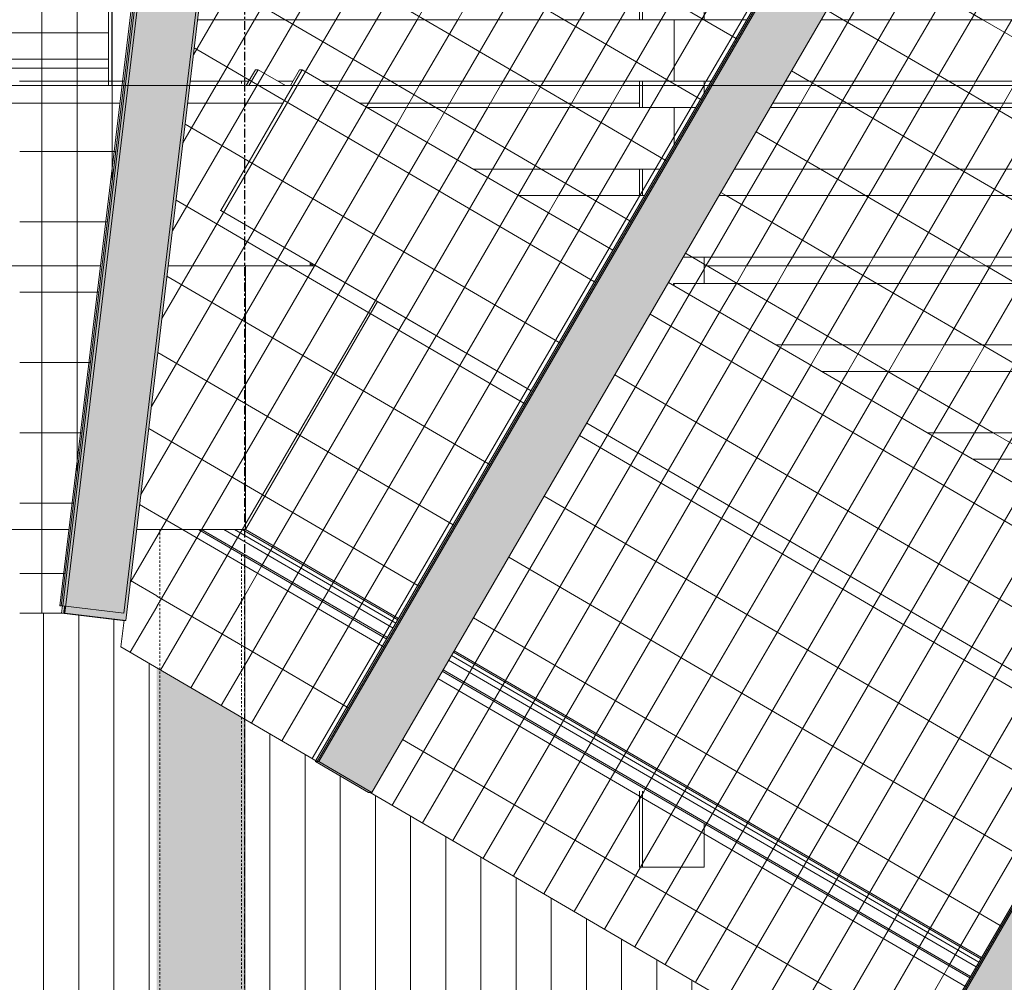
# Model space of a CAD drawing. Units: inches. Extents: x 1563 to 4746, y -129 to 625.
# Drawn here: x 2656 to 2712, y 84 to 139 of the extents above; entities that cross this region are included whole.
import ezdxf

# ---------------------------------------------------------------- set-up
doc = ezdxf.new("R2010")
doc.units = ezdxf.units.IN
doc.header["$MEASUREMENT"] = 0
doc.linetypes.add('Grid Line 1_2_', pattern=[0.875, 0.5, -0.125, 0.125, -0.125])
doc.linetypes.add('Hidden 1_8_', pattern=[0.1875, 0.125, -0.0625])
for name, color, linetype, lineweight in [('0-1', 7, 'Continuous', 5), ('A-FLOR', 192, 'Continuous', 9), ('A-FLOR-LEVL-1', 51, 'Grid Line 1_2_', 9), ('A-GLAZ-CURT', 52, 'Continuous', 9), ('A-GLAZ-CWMG', 51, 'Continuous', 9), ('A-WALL', 113, 'Continuous', 9), ('A-WALL-PATT', 111, 'Continuous', 9), ('S-BEAM', 12, 'Continuous', 9), ('S-COLS', 52, 'Continuous', 9), ('S-COLS-2', 52, 'Hidden 1_8_', 9), ('S-GRID-1', 1, 'Grid Line 1_2_', 30)]:
    doc.layers.add(name, color=color, linetype=linetype, lineweight=lineweight)
pattern_1 = [(90, (2661.33, 139.375), (-1.997, 1e-16), []), (180, (2661.33, 139.375), (-5e-16, -4), [])]
pattern_2 = [(90, (2656.069, 139.375), (-0.105, 6e-18), []), (180, (2656.069, 139.375), (-5e-16, -4), [])]
pattern_3 = [(59.804, (2706.922, 113.389), (-1.725885, 1.00664), []), (149.736, (2706.922, 113.389), (-2.01112, -3.4565), [])]
pattern_4 = [(59.804, (2673.036, 133.158), (-1.725885, 1.00664), []), (149.736, (2673.036, 133.158), (-2.01112, -3.4565), [])]
pattern_5 = [(149.74, (2667.412, 99.949), (-0.1044453, -0.0004254), []), (180, (2667.412, 99.949), (3.451, -2.014), [])]

# ---------------------------------------------------------------- blocks, each defined once
blk = doc.blocks.new('101_W_33rd_St_Units_rvt-1-BUILDING ELEVATION - NORTH')
at = {"layer": 'A-FLOR-LEVL-1'}
blk.add_line((1590.062, 135.125), (3362.022, 135.125), dxfattribs=at)
blk = doc.blocks.new('101_W_33rd_St_Site_rvt-1-BUILDING ELEVATION - NORTH')
at = {"layer": 'A-FLOR-LEVL-1'}
blk.add_line((1590.062, 135.125), (3362.022, 135.125), dxfattribs=at)
blk = doc.blocks.new('HSS-Hollow Structural Section-Column - TUBE STEEL _HDG_ - SIZE TBD-V3-BUILDING ELEVATION - NORTH')
at = {"layer": 'S-COLS'}
h = blk.add_hatch(color=256, dxfattribs=at)
h.paths.add_polyline_path([(2663.87, -0.25), (2664.218, -0.25), (2664.218, 101.813), (2663.87, 102.016), (2663.87, 0)], flags=0)
h.paths.add_polyline_path([(2663.879, 178.875), (2664.218, 178.875), (2664.218, 180.375), (2663.879, 180.375), (2663.879, 179.405)], flags=0)
h.paths.add_polyline_path([(2664.128, 183.875), (2664.218, 183.875), (2664.218, 185.375), (2663.879, 185.375), (2663.892, 183.875), (2664.044, 183.875)], flags=0)
h.paths.add_polyline_path([(2663.893, 188.875), (2664.218, 188.875), (2664.218, 190.375), (2663.879, 190.375), (2663.879, 188.875)], flags=0)
h.paths.add_polyline_path([(2663.916, 193.875), (2664.218, 193.875), (2664.218, 195.375), (2663.879, 195.375), (2663.893, 193.875)], flags=0)
h.paths.add_polyline_path([(2664.218, 198.875), (2664.218, 200.375), (2663.879, 200.375), (2663.894, 198.875), (2664.135, 198.875)], flags=0)
h.paths.add_polyline_path([(2664.044, 203.875), (2664.218, 203.875), (2664.218, 205.375), (2663.879, 205.375), (2663.895, 203.875), (2663.985, 203.875)], flags=0)
h.paths.add_polyline_path([(2664.139, 208.875), (2664.218, 208.875), (2664.218, 210.375), (2663.879, 210.375), (2663.895, 208.875), (2664.044, 208.875)], flags=0)
h.paths.add_polyline_path([(2663.879, 213.875), (2664.218, 213.875), (2664.218, 215.375), (2663.879, 215.375), (2663.879, 215.054)], flags=0)
h.paths.add_polyline_path([(2664.218, 218.875), (2664.218, 220.375), (2663.879, 220.375), (2663.896, 218.875), (2664.144, 218.875)], flags=0)
h.paths.add_polyline_path([(2664.146, 223.875), (2664.218, 223.875), (2664.218, 225.375), (2663.879, 225.375), (2663.897, 223.875), (2664.044, 223.875)], flags=0)
h.paths.add_polyline_path([(2664.148, 228.875), (2664.218, 228.875), (2664.218, 230.375), (2663.879, 230.375), (2663.897, 228.875), (2664.044, 228.875)], flags=0)
h.paths.add_polyline_path([(2664.218, 233.875), (2664.218, 235.375), (2663.879, 235.375), (2663.898, 233.875), (2664.15, 233.875)], flags=0)
h.paths.add_polyline_path([(2663.87, 313.875), (2664.218, 313.875), (2664.211, 375.625), (2663.87, 375.625), (2663.87, 316.671)], flags=0)
h = blk.add_hatch(color=256, dxfattribs=at)
h.paths.add_polyline_path([(2664.218, -0.25), (2668.522, -0.25), (2668.522, 99.302), (2664.218, 101.813), (2664.218, 0)], flags=0)
h.paths.add_polyline_path([(2664.591, 178.875), (2668.522, 178.875), (2668.522, 180.375), (2664.218, 180.375), (2664.218, 178.875)], flags=0)
h.paths.add_polyline_path([(2668.522, 183.875), (2668.522, 185.375), (2664.218, 185.375), (2664.218, 183.875)], flags=0)
h.paths.add_polyline_path([(2668.522, 188.875), (2668.522, 190.375), (2664.218, 190.375), (2664.218, 188.875)], flags=0)
h.paths.add_polyline_path([(2668.522, 193.875), (2668.522, 195.375), (2664.218, 195.375), (2664.218, 193.875)], flags=0)
h.paths.add_polyline_path([(2668.522, 198.875), (2668.522, 200.375), (2664.218, 200.375), (2664.218, 198.875)], flags=0)
h.paths.add_polyline_path([(2668.522, 203.875), (2668.522, 205.375), (2664.218, 205.375), (2664.218, 203.875)], flags=0)
h.paths.add_polyline_path([(2668.522, 208.875), (2668.522, 210.375), (2664.218, 210.375), (2664.218, 208.875)], flags=0)
h.paths.add_polyline_path([(2664.218, 213.875), (2668.522, 213.875), (2668.522, 215.375), (2664.218, 215.375)], flags=0)
h.paths.add_polyline_path([(2664.218, 218.875), (2668.522, 218.875), (2668.522, 220.375), (2664.218, 220.375)], flags=0)
h.paths.add_polyline_path([(2664.218, 223.875), (2668.522, 223.875), (2668.522, 225.375), (2664.218, 225.375)], flags=0)
h.paths.add_polyline_path([(2664.218, 228.875), (2668.522, 228.875), (2668.522, 230.375), (2664.218, 230.375)], flags=0)
h.paths.add_polyline_path([(2668.522, 233.875), (2668.522, 234.427), (2666.896, 235.375), (2664.218, 235.375), (2664.218, 233.875), (2667.668, 233.875)], flags=0)
h.paths.add_polyline_path([(2668.522, 313.875), (2668.522, 375.625), (2664.218, 375.625), (2664.218, 313.875), (2667.668, 313.875)], flags=0)
h = blk.add_hatch(color=256, dxfattribs=at)
h.paths.add_polyline_path([(2668.522, -0.25), (2668.87, -0.25), (2668.869, 99.099), (2668.522, 99.302), (2668.522, 0)], flags=0)
h.paths.add_polyline_path([(2668.522, 178.875), (2668.87, 178.875), (2668.845, 180.375), (2668.522, 180.375), (2668.522, 179.405)], flags=0)
h.paths.add_polyline_path([(2668.823, 183.875), (2668.87, 183.875), (2668.846, 185.375), (2668.522, 185.375), (2668.522, 183.875), (2668.758, 183.875)], flags=0)
h.paths.add_polyline_path([(2668.759, 188.875), (2668.87, 188.875), (2668.846, 190.375), (2668.522, 190.375), (2668.522, 188.875), (2668.696, 188.875)], flags=0)
h.paths.add_polyline_path([(2668.611, 193.875), (2668.87, 193.875), (2668.847, 195.375), (2668.522, 195.375), (2668.522, 193.875)], flags=0)
h.paths.add_polyline_path([(2668.823, 198.875), (2668.87, 198.875), (2668.848, 200.375), (2668.522, 200.375), (2668.522, 198.875), (2668.762, 198.875)], flags=0)
h.paths.add_polyline_path([(2668.87, 203.875), (2668.848, 205.375), (2668.522, 205.375), (2668.522, 203.875), (2668.869, 203.875)], flags=0)
h.paths.add_polyline_path([(2668.869, 208.875), (2668.87, 208.875), (2668.849, 210.375), (2668.522, 210.375), (2668.522, 208.875), (2668.849, 208.875)], flags=0)
h.paths.add_polyline_path([(2668.869, 213.875), (2668.87, 213.875), (2668.849, 215.375), (2668.522, 215.375), (2668.522, 213.875), (2668.849, 213.875)], flags=0)
h.paths.add_polyline_path([(2668.522, 218.875), (2668.87, 218.875), (2668.85, 220.375), (2668.522, 220.375)], flags=0)
h.paths.add_polyline_path([(2668.561, 223.875), (2668.87, 223.875), (2668.85, 225.375), (2668.522, 225.375), (2668.522, 223.875)], flags=0)
h.paths.add_polyline_path([(2668.87, 228.875), (2668.851, 230.375), (2668.522, 230.375), (2668.522, 228.875), (2668.869, 228.875)], flags=0)
h.paths.add_polyline_path([(2668.628, 233.875), (2668.87, 233.875), (2668.851, 234.234), (2668.522, 234.427), (2668.522, 233.875), (2668.561, 233.875)], flags=0)
h.paths.add_polyline_path([(2668.522, 313.875), (2668.87, 313.875), (2668.868, 375.625), (2668.522, 375.625), (2668.522, 316.671)], flags=0)
for p, q in [((2668.87, 135.125), (2668.87, 135.375)), ((2668.87, 99.1), (2668.87, 108.337)), ((2668.87, -0.25), (2668.87, 99.1))]:
    blk.add_line(p, q, dxfattribs=at)
at = {"layer": 'S-COLS-2'}
for p, q in [((2668.696, 135.375), (2668.696, 135.125)), ((2664.044, 101.915), (2664.044, 109.875)), ((2668.696, 108.444), (2668.696, 99.201)), ((2664.044, -0.25), (2664.044, 101.915)), ((2668.696, 99.201), (2668.696, -0.25))]:
    blk.add_line(p, q, dxfattribs=at)
blk = doc.blocks.new('Horizontal_Siding - Horizontal_Siding-V104-BUILDING ELEVATION - NORTH')
at = {"layer": 'A-GLAZ-CURT'}
blk.add_line((2691.629, 128.875), (2684.463, 128.875), dxfattribs=at)
blk = doc.blocks.new('Horizontal_Siding - Horizontal_Siding-V105-BUILDING ELEVATION - NORTH')
at = {"layer": 'A-GLAZ-CURT'}
for p, q in [((2693.298, 133.875), (2675.858, 133.875)), ((2693.298, 131.744), (2693.298, 133.875)), ((2681.882, 130.375), (2692.501, 130.375))]:
    blk.add_line(p, q, dxfattribs=at)
blk = doc.blocks.new('Horizontal_Siding - Horizontal_Siding-V106-BUILDING ELEVATION - NORTH')
at = {"layer": 'A-GLAZ-CURT'}
for p, q in [((2693.298, 138.875), (2666.194, 138.875)), ((2693.298, 135.375), (2693.298, 138.875)), ((2665.775, 135.375), (2669.1, 135.375)), ((2670.764, 135.375), (2671.612, 135.375)), ((2673.276, 135.375), (2693.298, 135.375))]:
    blk.add_line(p, q, dxfattribs=at)
blk = doc.blocks.new('Rectangular Mullion - Vertical Post-V197-BUILDING ELEVATION - NORTH')
at = {"layer": 'A-GLAZ-CWMG'}
for p, q in [((2661.119, 135.125), (2661.119, 140)), ((2661.303, 135.125), (2661.303, 140))]:
    blk.add_line(p, q, dxfattribs=at)
blk = doc.blocks.new('System Panel - HORSE FENCE SYSTEM-4110929-BUILDING ELEVATION - NORTH')
at = {"layer": 'A-GLAZ-CURT'}
h = blk.add_hatch(dxfattribs=at)
h.set_pattern_fill('FP_17', color=256, style=0, pattern_type=2)
h.set_pattern_definition(pattern_1)
h.paths.add_polyline_path([(2656.07, 138.125), (2661.119, 138.125), (2661.119, 173.625), (2656.07, 173.625), (2656.07, 145.089)], flags=0)
h = blk.add_hatch(dxfattribs=at)
h.set_pattern_fill('FP_17', color=256, style=0, pattern_type=2)
h.set_pattern_definition(pattern_1)
h.paths.add_polyline_path([(2658.53, 105.125), (2658.542, 105.125), (2658.59, 105.524), (2658.439, 105.542), (2666.59, 173.625), (2666.498, 173.625), (2658.346, 105.542), (2658.497, 105.524), (2658.45, 105.125)], flags=0)
h = blk.add_hatch(dxfattribs=at)
h.set_pattern_fill('FP_17', color=256, style=0, pattern_type=2)
h.set_pattern_definition(pattern_1)
h.paths.add_polyline_path([(2661.119, 135.125), (2661.888, 135.125), (2664.133, 153.875), (2663.879, 153.875), (2663.879, 155.375), (2664.313, 155.375), (2664.732, 158.875), (2663.879, 158.875), (2663.879, 160.375), (2664.911, 160.375), (2665.331, 163.875), (2663.879, 163.875), (2663.879, 165.375), (2665.51, 165.375), (2665.929, 168.875), (2663.879, 168.875), (2663.879, 170.375), (2666.109, 170.375), (2666.498, 173.625), (2661.119, 173.625), (2661.119, 136.147)], flags=0)
h = blk.add_hatch(dxfattribs=at)
h.set_pattern_fill('FP_17', color=256, style=0, pattern_type=2)
h.set_pattern_definition(pattern_1)
h.paths.add_polyline_path([(2658.288, 109.875), (2658.865, 109.875), (2660.661, 124.875), (2656.07, 124.875), (2656.07, 109.875)], flags=0)
h.paths.add_polyline_path([(2664.115, 153.875), (2664.133, 153.875), (2664.313, 155.375), (2663.879, 155.375), (2663.889, 153.875), (2664.044, 153.875)], flags=0)
h.paths.add_polyline_path([(2664.498, 158.875), (2664.732, 158.875), (2664.911, 160.375), (2663.879, 160.375), (2663.889, 158.875), (2664.408, 158.875)], flags=0)
h.paths.add_polyline_path([(2664.044, 163.875), (2665.331, 163.875), (2665.51, 165.375), (2663.879, 165.375), (2663.89, 163.875), (2663.972, 163.875)], flags=0)
h.paths.add_polyline_path([(2663.974, 168.875), (2665.929, 168.875), (2666.109, 170.375), (2663.879, 170.375), (2663.891, 168.875), (2663.916, 168.875)], flags=0)
h = blk.add_hatch(dxfattribs=at)
h.set_pattern_fill('FP_18', color=256, style=0, pattern_type=2)
h.set_pattern_definition(pattern_2)
h.paths.add_polyline_path([(2656.068, 138.125), (2656.07, 138.125), (2656.068, 145.089)], flags=0)
h = blk.add_hatch(dxfattribs=at)
h.set_pattern_fill('FP_17', color=256, style=0, pattern_type=2)
h.set_pattern_definition(pattern_1)
h.paths.add_polyline_path([(2656.07, 136.125), (2661.119, 136.147), (2661.119, 138.125), (2656.07, 138.125), (2656.07, 136.126)], flags=0)
h = blk.add_hatch(dxfattribs=at)
h.set_pattern_fill('FP_18', color=256, style=0, pattern_type=2)
h.set_pattern_definition(pattern_2)
h.paths.add_polyline_path([(2656.068, 136.125), (2656.07, 136.147), (2656.068, 136.126)], flags=0)
h = blk.add_hatch(dxfattribs=at)
h.set_pattern_fill('FP_18', color=256, style=0, pattern_type=2)
h.set_pattern_definition(pattern_2)
h.paths.add_polyline_path([(2656.068, 135.125), (2656.07, 135.125), (2656.068, 136.125)], flags=0)
h = blk.add_hatch(dxfattribs=at)
h.set_pattern_fill('FP_17', color=256, style=0, pattern_type=2)
h.set_pattern_definition(pattern_1)
h.paths.add_polyline_path([(2658.439, 105.125), (2658.452, 105.147), (2658.497, 105.524), (2658.348, 105.553), (2658.865, 109.875), (2656.07, 109.875), (2656.07, 105.125), (2658.389, 105.125)], flags=0)
h.paths.add_polyline_path([(2658.53, 135.125), (2661.119, 135.125), (2661.119, 136.125), (2656.07, 136.125), (2656.07, 135.125), (2658.45, 135.125)], flags=0)
h = blk.add_hatch(dxfattribs=at)
h.set_pattern_fill('FP_17', color=256, style=0, pattern_type=2)
h.set_pattern_definition(pattern_1)
h.paths.add_polyline_path([(2656.07, 124.875), (2660.661, 124.875), (2661.888, 135.125), (2656.07, 135.125), (2656.07, 127.931)], flags=0)
for p, q in [((2666.589, 173.625), (2658.437, 105.542)), ((2658.439, 105.542), (2666.59, 173.625)), ((2658.439, 105.542), (2658.437, 105.542)), ((2658.59, 105.524), (2658.439, 105.542)), ((2658.439, 105.541), (2658.588, 105.524)), ((2658.54, 105.125), (2656.07, 105.125)), ((2656.07, 105.125), (2658.542, 105.125))]:
    blk.add_line(p, q, dxfattribs=at)
blk = doc.blocks.new('System Panel - HORSE FENCE SYSTEM-V343-BUILDING ELEVATION - NORTH')
at = {"layer": 'A-GLAZ-CURT'}
h = blk.add_hatch(dxfattribs=at)
h.set_pattern_fill('FP_79', color=256, style=0, pattern_type=2)
h.set_pattern_definition(pattern_3)
h.paths.add_polyline_path([(2706.549, 138.875), (2723.284, 138.875), (2723.284, 140.279), (2723.119, 140.375), (2702.549, 140.375), (2701.676, 138.875), (2704.698, 138.875)], flags=0)
h.paths.add_polyline_path([(2717.119, 143.875), (2714.548, 145.375), (2705.459, 145.375), (2704.586, 143.875), (2707.07, 143.875)], flags=0)
h.paths.add_polyline_path([(2708.549, 148.875), (2707.762, 149.334), (2707.495, 148.875), (2707.718, 148.875)], flags=0)
h = blk.add_hatch(dxfattribs=at)
h.set_pattern_fill('FP_79', color=256, style=0, pattern_type=2)
h.set_pattern_definition(pattern_3)
h.paths.add_polyline_path([(2706.127, 77.364), (2737.831, 131.846), (2707.786, 149.374), (2707.762, 149.334), (2737.738, 131.846), (2706.058, 77.404), (2706.127, 77.364)], flags=0)
h = blk.add_hatch(dxfattribs=at)
h.set_pattern_fill('FP_79', color=256, style=0, pattern_type=2)
h.set_pattern_definition(pattern_3)
h.paths.add_polyline_path([(2691.511, 90.676), (2695.006, 90.676), (2695.006, 93.162), (2691.843, 95), (2691.328, 95), (2691.328, 90.676)], flags=0)
h.paths.add_polyline_path([(2722.985, 106.493), (2727.281, 113.875), (2726.962, 113.875), (2726.962, 115.375), (2728.154, 115.375), (2730.191, 118.875), (2726.962, 118.875), (2726.962, 120.375), (2731.063, 120.375), (2733.1, 123.875), (2726.962, 123.875), (2726.962, 125.375), (2733.973, 125.375), (2736.01, 128.875), (2726.962, 128.875), (2726.962, 130.375), (2736.883, 130.375), (2737.738, 131.846), (2734.26, 133.875), (2726.962, 133.875), (2726.962, 135.375), (2731.689, 135.375), (2723.284, 140.279), (2723.284, 138.875), (2701.676, 138.875), (2699.64, 135.375), (2723.284, 135.375), (2723.284, 133.875), (2698.767, 133.875), (2696.73, 130.375), (2723.284, 130.375), (2723.284, 128.875), (2695.857, 128.875), (2692.978, 123.928), (2699.093, 120.375), (2723.284, 120.375), (2723.284, 118.875), (2701.674, 118.875), (2707.698, 115.375), (2723.284, 115.375), (2723.284, 113.875), (2710.284, 113.872), (2716.304, 110.375), (2723.284, 110.375), (2723.284, 108.875), (2718.885, 108.875), (2719.906, 108.282)], flags=0)
h.paths.add_polyline_path([(2707.07, 123.875), (2695.006, 123.875), (2695.006, 125.375), (2723.284, 125.375), (2723.284, 123.875), (2709.145, 123.875)], flags=0)
h.paths.add_polyline_path([(2707.07, 140.375), (2723.119, 140.375), (2717.119, 143.875), (2704.586, 143.875), (2702.549, 140.375), (2706.549, 140.375)], flags=0)
h.paths.add_polyline_path([(2707.07, 145.375), (2714.548, 145.375), (2708.549, 148.875), (2707.495, 148.875), (2705.459, 145.375), (2706.549, 145.375)], flags=0)
h = blk.add_hatch(dxfattribs=at)
h.set_pattern_fill('FP_79', color=256, style=0, pattern_type=2)
h.set_pattern_definition(pattern_3)
h.paths.add_polyline_path([(2707.07, 81), (2708.15, 81), (2710.118, 84.382), (2695.006, 93.162), (2695.006, 90.676), (2691.328, 90.676), (2691.328, 95), (2691.843, 95), (2680.111, 101.816), (2676.105, 94.932), (2676.014, 94.932), (2699.894, 81), (2700.652, 81)], flags=0)
h.paths.add_polyline_path([(2718.885, 108.875), (2723.284, 108.875), (2723.284, 109.875), (2717.164, 109.875)], flags=0)
h.paths.add_polyline_path([(2706.549, 135.125), (2723.284, 135.125), (2723.284, 135.375), (2699.64, 135.375), (2699.494, 135.125), (2704.698, 135.125)], flags=0)
h.paths.add_polyline_path([(2726.962, 135.125), (2732.117, 135.125), (2731.689, 135.375), (2726.962, 135.375)], flags=0)
h = blk.add_hatch(dxfattribs=at)
h.set_pattern_fill('FP_79', color=256, style=0, pattern_type=2)
h.set_pattern_definition(pattern_3)
h.paths.add_polyline_path([(2718.334, 98.501), (2722.985, 106.493), (2692.978, 123.928), (2688.327, 115.936), (2709.147, 103.839)], flags=0)
h.paths.add_polyline_path([(2723.284, 124.875), (2723.284, 125.375), (2695.006, 125.375), (2695.006, 124.875), (2709.147, 124.875)], flags=0)
h.paths.add_polyline_path([(2733.682, 124.875), (2733.973, 125.375), (2726.962, 125.375), (2726.962, 124.875), (2732.742, 124.875)], flags=0)
h.paths.add_polyline_path([(2726.962, 128.875), (2736.01, 128.875), (2736.883, 130.375), (2726.962, 130.375), (2726.962, 130)], flags=0)
h.paths.add_polyline_path([(2706.549, 128.875), (2723.284, 128.875), (2723.284, 130.375), (2696.73, 130.375), (2695.857, 128.875), (2704.698, 128.875)], flags=0)
h.paths.add_polyline_path([(2732.742, 133.875), (2734.26, 133.875), (2732.117, 135.125), (2726.962, 135.125), (2726.962, 133.875)], flags=0)
h.paths.add_polyline_path([(2698.767, 133.875), (2723.284, 133.875), (2723.284, 135.125), (2699.494, 135.125), (2698.912, 134.125)], flags=0)
h = blk.add_hatch(dxfattribs=at)
h.set_pattern_fill('FP_79', color=256, style=0, pattern_type=2)
h.set_pattern_definition(pattern_3)
h.paths.add_polyline_path([(2710.118, 84.382), (2718.334, 98.501), (2688.327, 115.936), (2680.111, 101.816), (2709.147, 84.946)], flags=0)
h.paths.add_polyline_path([(2723.284, 109.875), (2723.284, 110.375), (2716.304, 110.375), (2717.164, 109.875), (2719.906, 109.875)], flags=0)
h.paths.add_polyline_path([(2726.962, 113.875), (2727.281, 113.875), (2728.154, 115.375), (2726.962, 115.375), (2726.962, 115)], flags=0)
h.paths.add_polyline_path([(2723.284, 113.875), (2723.284, 115.375), (2707.698, 115.375), (2710.28, 113.875)], flags=0)
h.paths.add_polyline_path([(2723.284, 118.875), (2723.284, 120.375), (2699.093, 120.375), (2701.674, 118.875), (2709.147, 118.875)], flags=0)
h.paths.add_polyline_path([(2730.191, 118.875), (2731.063, 120.375), (2726.962, 120.375), (2726.962, 118.875)], flags=0)
h.paths.add_polyline_path([(2709.145, 123.875), (2723.284, 123.875), (2723.284, 124.875), (2695.006, 124.875), (2695.006, 123.875), (2707.07, 123.875)], flags=0)
h.paths.add_polyline_path([(2732.742, 123.875), (2733.1, 123.875), (2733.682, 124.875), (2726.962, 124.875), (2726.962, 123.875)], flags=0)
for p, q in [((2737.829, 131.846), (2706.125, 77.364)), ((2706.127, 77.364), (2737.831, 131.846)), ((2676.014, 94.932), (2706.127, 77.364)), ((2706.125, 77.364), (2676.014, 94.931))]:
    blk.add_line(p, q, dxfattribs=at)
blk = doc.blocks.new('System Panel - HORSE FENCE SYSTEM-4110912-BUILDING ELEVATION - NORTH')
at = {"layer": 'A-GLAZ-CURT'}
h = blk.add_hatch(dxfattribs=at)
h.set_pattern_fill('FP_81', color=256, style=0, pattern_type=2)
h.set_pattern_definition(pattern_4)
h.paths.add_polyline_path([(2668.87, 138.875), (2691.328, 138.875), (2691.328, 140.375), (2668.87, 140.375)], flags=0)
h.paths.add_polyline_path([(2695.006, 138.875), (2697.448, 138.875), (2698.321, 140.375), (2695.006, 140.375), (2695.006, 140)], flags=0)
h.paths.add_polyline_path([(2668.87, 143.875), (2691.328, 143.875), (2691.328, 145.375), (2668.87, 145.375), (2668.87, 144.129)], flags=0)
h.paths.add_polyline_path([(2700.357, 143.875), (2701.23, 145.375), (2695.006, 145.375), (2695.006, 143.875)], flags=0)
h.paths.add_polyline_path([(2668.87, 148.875), (2691.328, 148.875), (2691.328, 150.375), (2668.87, 150.375)], flags=0)
h.paths.add_polyline_path([(2695.006, 148.875), (2703.267, 148.875), (2704.14, 150.375), (2695.006, 150.375), (2695.006, 149.414)], flags=0)
h.paths.add_polyline_path([(2695.006, 153.875), (2699.979, 153.875), (2697.408, 155.375), (2695.006, 155.375), (2695.006, 154.2)], flags=0)
h.paths.add_polyline_path([(2691.328, 153.875), (2691.328, 155.375), (2668.87, 155.375), (2668.87, 153.875), (2681.397, 153.875)], flags=0)
h.paths.add_polyline_path([(2691.328, 158.875), (2691.328, 158.922), (2688.837, 160.375), (2668.87, 160.375), (2668.87, 158.875), (2681.397, 158.875)], flags=0)
h.paths.add_polyline_path([(2672.983, 163.875), (2682.838, 163.875), (2680.267, 165.375), (2670.602, 165.375), (2669.73, 163.875), (2671.138, 163.875)], flags=0)
h.paths.add_polyline_path([(2672.983, 168.875), (2674.268, 168.875), (2673.052, 169.584), (2672.639, 168.875), (2672.823, 168.875)], flags=0)
h = blk.add_hatch(dxfattribs=at)
h.set_pattern_fill('FP_81', color=256, style=0, pattern_type=2)
h.set_pattern_definition(pattern_4)
h.paths.add_polyline_path([(2672.994, 96.694), (2704.698, 151.176), (2673.075, 169.624), (2673.075, 169.571), (2704.606, 151.176), (2672.925, 96.734), (2672.994, 96.694)], flags=0)
h = blk.add_hatch(dxfattribs=at)
h.set_pattern_fill('FP_81', color=256, style=0, pattern_type=2)
h.set_pattern_definition(pattern_4)
h.paths.add_polyline_path([(2689.818, 125.764), (2695.006, 134.679), (2695.006, 135.375), (2695.411, 135.375), (2697.448, 138.875), (2695.006, 138.875), (2695.006, 140.375), (2698.321, 140.375), (2700.357, 143.875), (2695.006, 143.875), (2695.006, 145.375), (2701.23, 145.375), (2703.267, 148.875), (2695.006, 148.875), (2695.006, 150.375), (2704.14, 150.375), (2704.589, 151.185), (2699.979, 153.875), (2695.006, 153.875), (2695.006, 155.375), (2697.408, 155.375), (2691.328, 158.922), (2691.328, 158.875), (2668.588, 158.875), (2668.169, 155.375), (2691.328, 155.375), (2691.328, 153.875), (2667.99, 153.875), (2667.571, 150.375), (2691.328, 150.375), (2691.328, 148.875), (2667.391, 148.875), (2666.972, 145.375), (2691.328, 145.375), (2691.328, 143.875), (2666.792, 143.875), (2666.373, 140.375), (2691.328, 140.375), (2691.328, 138.875), (2666.194, 138.875), (2665.775, 135.375), (2669.1, 135.375), (2669.48, 136.03), (2669.637, 136.03), (2670.764, 135.375), (2671.612, 135.375), (2671.992, 136.03), (2672.149, 136.03), (2673.276, 135.375), (2691.328, 135.375), (2691.328, 133.875), (2675.858, 133.875), (2681.882, 130.375), (2691.328, 130.375), (2691.328, 128.875), (2684.463, 128.875), (2687.668, 127.013)], flags=0)
h.paths.add_polyline_path([(2673.075, 160.375), (2688.837, 160.375), (2682.838, 163.875), (2669.73, 163.875), (2669.046, 162.701), (2668.768, 160.375), (2672.994, 160.375)], flags=0)
h.paths.add_polyline_path([(2680.267, 165.375), (2674.268, 168.875), (2672.639, 168.875), (2670.62, 165.375), (2673.166, 165.375)], flags=0)
h = blk.add_hatch(dxfattribs=at)
h.set_pattern_fill('FP_81', color=256, style=0, pattern_type=2)
h.set_pattern_definition(pattern_4)
h.paths.add_polyline_path([(2668.87, 99.1), (2668.87, 108.348), (2676.951, 103.652), (2685.167, 117.772), (2672.901, 124.875), (2672.785, 124.875), (2672.59, 124.988), (2672.59, 124.875), (2664.518, 124.875), (2662.722, 109.875), (2663.87, 109.875), (2663.883, 102.009), (2668.869, 99.1)], flags=0)
h.paths.add_polyline_path([(2668.742, 135.125), (2668.87, 135.125), (2668.869, 135.375), (2665.775, 135.375), (2665.745, 135.125), (2668.696, 135.125)], flags=0)
h.paths.add_polyline_path([(2668.87, 138.875), (2668.841, 140.375), (2666.373, 140.375), (2666.194, 138.875), (2668.869, 138.875)], flags=0)
h.paths.add_polyline_path([(2668.522, 143.875), (2668.87, 143.875), (2668.841, 145.375), (2666.972, 145.375), (2666.792, 143.875), (2668.061, 143.875)], flags=0)
h.paths.add_polyline_path([(2667.391, 148.875), (2668.87, 148.875), (2668.842, 150.375), (2667.571, 150.375)], flags=0)
h.paths.add_polyline_path([(2668.842, 153.875), (2668.87, 153.875), (2668.842, 155.375), (2668.169, 155.375), (2667.99, 153.875), (2668.823, 153.875)], flags=0)
h.paths.add_polyline_path([(2668.869, 158.875), (2668.87, 158.875), (2668.843, 160.375), (2668.768, 160.375), (2668.596, 158.875), (2668.843, 158.875)], flags=0)
h = blk.add_hatch(dxfattribs=at)
h.set_pattern_fill('FP_81', color=256, style=0, pattern_type=2)
h.set_pattern_definition(pattern_4)
h.paths.add_polyline_path([(2685.167, 117.772), (2689.818, 125.764), (2684.463, 128.875), (2691.328, 128.875), (2691.328, 130.375), (2681.882, 130.375), (2675.858, 133.875), (2691.328, 133.875), (2691.328, 135.125), (2673.707, 135.125), (2672.149, 136.03), (2671.992, 136.03), (2671.468, 135.125), (2671.194, 135.125), (2669.637, 136.03), (2669.48, 136.03), (2668.955, 135.125), (2665.745, 135.125), (2664.518, 124.875), (2672.59, 124.875), (2672.59, 124.988), (2672.785, 124.875), (2672.942, 124.875), (2682.448, 119.352)], flags=0)
h.paths.add_polyline_path([(2695.006, 134.679), (2695.266, 135.125), (2695.006, 135.125), (2695.006, 135)], flags=0)
h = blk.add_hatch(dxfattribs=at)
h.set_pattern_fill('FP_81', color=256, style=0, pattern_type=2)
h.set_pattern_definition(pattern_4)
h.paths.add_polyline_path([(2672.925, 96.734), (2676.951, 103.652), (2668.87, 108.348), (2668.87, 99.1), (2672.902, 96.747)], flags=0)
h.paths.add_polyline_path([(2663.87, 102.017), (2663.87, 109.875), (2662.722, 109.875), (2662.103, 104.708), (2662.011, 104.697), (2661.832, 103.205), (2663.566, 102.194)], flags=0)
h.paths.add_polyline_path([(2668.87, 135.125), (2668.955, 135.125), (2669.1, 135.375), (2668.87, 135.375)], flags=0)
h.paths.add_polyline_path([(2691.328, 135.125), (2691.328, 135.375), (2673.276, 135.375), (2673.707, 135.125), (2687.815, 135.125)], flags=0)
h.paths.add_polyline_path([(2695.266, 135.125), (2695.411, 135.375), (2695.006, 135.375), (2695.006, 135.125)], flags=0)
h.paths.add_polyline_path([(2671.468, 135.125), (2671.612, 135.375), (2670.764, 135.375), (2671.194, 135.125)], flags=0)
h = blk.add_hatch(dxfattribs=at)
h.set_pattern_fill('FP_83', color=256, style=0, pattern_type=2)
h.set_pattern_definition([(83.173, (2664.901, 128.838), (-0.10468906, 0.00044776), []), (180, (2664.901, 128.838), (-0.476, -3.972), [])])
h.paths.add_polyline_path([(2661.831, 103.205), (2661.832, 103.205), (2661.831, 103.206)], flags=0)
h = blk.add_hatch(dxfattribs=at)
h.set_pattern_fill('FP_82', color=256, style=0, pattern_type=2)
h.set_pattern_definition(pattern_5)
h.paths.add_polyline_path([(2672.925, 96.733), (2672.902, 96.747), (2672.902, 96.746)], flags=0)
h.paths.add_polyline_path([(2663.87, 102.016), (2663.87, 102.017), (2663.565, 102.194)], flags=0)
h = blk.add_hatch(dxfattribs=at)
h.set_pattern_fill('FP_82', color=256, style=0, pattern_type=2)
h.set_pattern_definition(pattern_5)
h.paths.add_polyline_path([(2668.87, 99.099), (2668.869, 99.1), (2668.869, 99.099)], flags=0)
h = blk.add_hatch(dxfattribs=at)
h.set_pattern_fill('FP_82', color=256, style=0, pattern_type=2)
h.set_pattern_definition(pattern_5)
h.paths.add_polyline_path([(2672.992, 96.694), (2672.994, 96.694), (2672.992, 96.694)], flags=0)
for p, q in [((2704.696, 151.176), (2672.992, 96.694)), ((2672.994, 96.694), (2704.698, 151.176)), ((2661.831, 103.205), (2662.012, 104.719)), ((2662.014, 104.719), (2661.832, 103.205)), ((2661.832, 103.205), (2661.831, 103.205)), ((2661.832, 103.205), (2672.994, 96.694)), ((2672.992, 96.694), (2661.832, 103.204)), ((2672.992, 96.694), (2672.994, 96.694))]:
    blk.add_line(p, q, dxfattribs=at)
blk = doc.blocks.new('Rectangular Mullion - HORSE POST-4140491-BUILDING ELEVATION - NORTH')
at = {"layer": 'A-GLAZ-CWMG'}
blk.add_hatch(color=256, dxfattribs=at).paths.add_polyline_path([(2742.37, 56.272), (2775.834, 113.778), (2772.814, 115.54), (2739.351, 58.034), (2742.303, 56.311)], flags=0)
h = blk.add_hatch(color=256, dxfattribs=at)
h.paths.add_polyline_path([(2739.167, 58.034), (2739.258, 58.034), (2739.19, 58.073)], flags=0)
h.paths.add_polyline_path([(2739.26, 58.034), (2739.35, 58.034), (2771.054, 112.516), (2770.964, 112.516), (2739.35, 58.19)], flags=0)
for p, q in [((2772.814, 115.54), (2739.35, 58.034)), ((2770.871, 112.516), (2739.191, 58.074))]:
    blk.add_line(p, q, dxfattribs=at)
blk = doc.blocks.new('Rectangular Mullion - HORSE POST-V344-BUILDING ELEVATION - NORTH')
at = {"layer": 'A-GLAZ-CWMG'}
for points in [[(2676.105, 94.932), (2709.569, 152.438), (2706.549, 154.2), (2673.085, 96.694), (2676.037, 94.971)], [(2675.922, 94.932), (2676.105, 94.932), (2673.085, 96.694), (2672.902, 96.694), (2675.921, 94.932)]]:
    blk.add_hatch(color=256, dxfattribs=at).paths.add_polyline_path(points, flags=0)
h = blk.add_hatch(color=256, dxfattribs=at)
h.paths.add_polyline_path([(2672.992, 96.694), (2672.925, 96.733), (2672.902, 96.694)], flags=0)
h.paths.add_polyline_path([(2672.994, 96.694), (2673.085, 96.694), (2704.789, 151.176), (2704.698, 151.176), (2673.085, 96.85)], flags=0)
for p, q in [((2706.549, 154.2), (2673.085, 96.694)), ((2676.105, 94.932), (2709.569, 152.438)), ((2704.61, 151.184), (2672.925, 96.734)), ((2672.925, 96.734), (2672.902, 96.694)), ((2673.085, 96.694), (2672.902, 96.694)), ((2672.902, 96.694), (2675.922, 94.932)), ((2676.105, 94.932), (2673.085, 96.694)), ((2675.922, 94.932), (2676.105, 94.932))]:
    blk.add_line(p, q, dxfattribs=at)
blk = doc.blocks.new('Rectangular Mullion - HORSE POST - HORZ-4140495-BUILDING ELEVATION - NORTH')
at = {"layer": 'A-GLAZ-CWMG'}
for points in [[(2737.922, 131.846), (2739.681, 134.87), (2709.569, 152.438), (2707.809, 149.414), (2737.854, 131.885)], [(2737.922, 131.846), (2707.809, 149.414), (2707.786, 149.374), (2737.831, 131.846)]]:
    blk.add_hatch(color=256, dxfattribs=at).paths.add_polyline_path(points, flags=0)
for p, q in [((2741.191, 133.989), (2708.059, 153.319)), ((2706.299, 150.295), (2739.432, 130.965)), ((2707.762, 149.334), (2737.738, 131.846))]:
    blk.add_line(p, q, dxfattribs=at)
blk = doc.blocks.new('Rectangular Mullion - HORSE POST-3985333-BUILDING ELEVATION - NORTH')
at = {"layer": 'A-GLAZ-CWMG'}
for points in [[(2662.103, 104.708), (2668.061, 154.471), (2667.908, 154.471), (2662, 105.125), (2658.68, 105.524), (2658.633, 105.125), (2662.014, 104.719)], [(2658.633, 105.125), (2658.68, 105.524), (2658.59, 105.524), (2658.542, 105.125)], [(2662.012, 104.708), (2662.012, 104.719), (2662.011, 104.708)]]:
    blk.add_hatch(color=256, dxfattribs=at).paths.add_polyline_path(points, flags=0)
for p, q in [((2664.591, 154.888), (2658.633, 105.125)), ((2662.103, 104.708), (2668.061, 154.471)), ((2658.45, 105.125), (2658.499, 105.534)), ((2658.542, 105.125), (2658.45, 105.125)), ((2658.45, 105.125), (2661.92, 104.708)), ((2658.633, 105.125), (2658.542, 105.125)), ((2662.103, 104.708), (2658.633, 105.125)), ((2661.92, 104.708), (2662.103, 104.708))]:
    blk.add_line(p, q, dxfattribs=at)
blk = doc.blocks.new('Rectangular Mullion - HORSE POST-4146427-BUILDING ELEVATION - NORTH')
at = {"layer": 'A-GLAZ-CWMG'}
for points in [[(2662, 105.125), (2670.62, 177.125), (2666.681, 173.625), (2658.53, 105.542)], [(2658.439, 105.542), (2658.53, 105.542), (2666.681, 173.625), (2666.59, 173.625), (2658.53, 106.3)]]:
    blk.add_hatch(color=256, dxfattribs=at).paths.add_polyline_path(points, flags=0)
for p, q in [((2662, 105.125), (2670.62, 177.125)), ((2658.346, 105.542), (2666.498, 173.625)), ((2658.53, 105.542), (2666.681, 173.625)), ((2658.439, 105.542), (2658.346, 105.542)), ((2658.346, 105.542), (2658.497, 105.524)), ((2658.53, 105.542), (2658.439, 105.542)), ((2662, 105.125), (2658.53, 105.542))]:
    blk.add_line(p, q, dxfattribs=at)
blk = doc.blocks.new('Basic Wall _ EXT 2b - batten board - ___-4032842-BUILDING ELEVATION - NORTH')
at = {"layer": 'A-WALL'}
for p, q in [((2594.838, 136.634), (2594.838, 138.125)), ((2602.109, 138.125), (2594.838, 138.125)), ((2615.884, 138.125), (2606.359, 138.125)), ((2661.119, 138.125), (2619.563, 138.125)), ((2594.557, 136.299), (2594.838, 136.634)), ((2594.592, 136.147), (2594.569, 136.167)), ((2594.653, 136.125), (2602.109, 136.125)), ((2602.109, 136.634), (2594.838, 136.634)), ((2615.884, 136.634), (2606.359, 136.634)), ((2606.359, 136.125), (2615.884, 136.125)), ((2661.119, 136.634), (2619.563, 136.634)), ((2619.563, 136.125), (2661.119, 136.125))]:
    blk.add_line(p, q, dxfattribs=at)
at = {"layer": 'A-WALL', "flags": 128}
for points in [[(2594.569, 136.167), (2594.552, 136.185), (2594.541, 136.207), (2594.535, 136.231), (2594.536, 136.255), (2594.544, 136.278), (2594.557, 136.299)], [(2594.661, 136.125), (2594.636, 136.126), (2594.613, 136.134), (2594.592, 136.147)]]:
    blk.add_lwpolyline(points, dxfattribs=at)
blk = doc.blocks.new('Structural Framing 9 - Structural Framing 9-4058360-BUILDING ELEVATION - NORTH')
at = {"layer": 'S-BEAM'}
for p, q in [((2619.563, 134.125), (2661.769, 134.125)), ((2665.625, 134.125), (2671.004, 134.125)), ((2675.428, 134.125), (2691.328, 134.125)), ((2698.912, 134.125), (2723.284, 134.125)), ((2672.59, 125.08), (2672.59, 124.875)), ((2723.284, 124.875), (2695.006, 124.875))]:
    blk.add_line(p, q, dxfattribs=at)
blk = doc.blocks.new('Horizontal_Siding - Horizontal_Siding-V409-BUILDING ELEVATION - NORTH')
at = {"layer": 'A-GLAZ-CURT'}
for p, q in [((2725.254, 113.875), (2710.28, 113.875)), ((2725.254, 110.392), (2725.254, 113.875)), ((2716.304, 110.375), (2725.244, 110.375))]:
    blk.add_line(p, q, dxfattribs=at)
blk = doc.blocks.new('Horizontal_Siding - Horizontal_Siding-V410-BUILDING ELEVATION - NORTH')
at = {"layer": 'A-GLAZ-CURT'}
for p, q in [((2725.254, 118.875), (2701.674, 118.875)), ((2725.254, 115.375), (2725.254, 118.875)), ((2707.698, 115.375), (2725.254, 115.375))]:
    blk.add_line(p, q, dxfattribs=at)
blk = doc.blocks.new('Horizontal_Siding - Horizontal_Siding-V411-BUILDING ELEVATION - NORTH')
at = {"layer": 'A-GLAZ-CURT'}
for p, q in [((2693.259, 123.765), (2693.259, 123.875)), ((2693.298, 123.875), (2693.259, 123.875)), ((2693.298, 123.875), (2693.298, 123.742)), ((2725.254, 123.875), (2693.298, 123.875)), ((2725.254, 120.375), (2725.254, 123.875)), ((2699.093, 120.375), (2725.254, 120.375))]:
    blk.add_line(p, q, dxfattribs=at)
blk = doc.blocks.new('Horizontal_Siding - Horizontal_Siding-V412-BUILDING ELEVATION - NORTH')
at = {"layer": 'A-GLAZ-CURT'}
for p, q in [((2725.254, 128.875), (2695.857, 128.875)), ((2725.254, 125.375), (2725.254, 128.875)), ((2693.82, 125.375), (2725.254, 125.375))]:
    blk.add_line(p, q, dxfattribs=at)
blk = doc.blocks.new('Horizontal_Siding - Horizontal_Siding-V413-BUILDING ELEVATION - NORTH')
at = {"layer": 'A-GLAZ-CURT'}
for p, q in [((2693.298, 133.875), (2693.298, 131.744)), ((2694.538, 133.875), (2693.298, 133.875)), ((2725.254, 133.875), (2698.767, 133.875)), ((2725.254, 130.375), (2725.254, 133.875)), ((2696.73, 130.375), (2725.254, 130.375))]:
    blk.add_line(p, q, dxfattribs=at)
blk = doc.blocks.new('Horizontal_Siding - Horizontal_Siding-V414-BUILDING ELEVATION - NORTH')
at = {"layer": 'A-GLAZ-CURT'}
for p, q in [((2693.298, 138.875), (2693.298, 135.375)), ((2697.448, 138.875), (2693.298, 138.875)), ((2725.254, 138.875), (2701.676, 138.875)), ((2725.254, 135.375), (2725.254, 138.875)), ((2693.298, 135.375), (2695.411, 135.375)), ((2699.64, 135.375), (2725.254, 135.375))]:
    blk.add_line(p, q, dxfattribs=at)
blk = doc.blocks.new('Rectangular Mullion - Vertical Post-4125435-BUILDING ELEVATION - NORTH')
at = {"layer": 'A-GLAZ-CWMG'}
for p, q in [((2691.328, 95), (2691.328, 90.676)), ((2691.511, 95), (2691.511, 90.676)), ((2695.006, 93.139), (2695.006, 90.676)), ((2691.511, 90.676), (2691.328, 90.676)), ((2695.006, 90.676), (2691.511, 90.676))]:
    blk.add_line(p, q, dxfattribs=at)
blk = doc.blocks.new('Rectangular Mullion - Vertical Post-V85-BUILDING ELEVATION - NORTH')
at = {"layer": 'A-GLAZ-CWMG'}
blk.add_line((2854.787, 165), (2854.787, 163.875), dxfattribs=at)
blk = doc.blocks.new('Rectangular Mullion - Vertical Post-V256-BUILDING ELEVATION - NORTH')
at = {"layer": 'A-GLAZ-CWMG'}
for p, q in [((2723.284, 110), (2723.284, 108.875)), ((2723.467, 110), (2723.467, 108.875)), ((2726.962, 105.375), (2726.962, 105))]:
    blk.add_line(p, q, dxfattribs=at)
blk = doc.blocks.new('Rectangular Mullion - Vertical Post-V438-BUILDING ELEVATION - NORTH')
at = {"layer": 'A-GLAZ-CWMG'}
for p, q in [((2691.328, 135), (2691.328, 133.875)), ((2691.511, 135), (2691.511, 133.875)), ((2695.006, 135), (2695.006, 134.679)), ((2691.328, 130.375), (2691.328, 130)), ((2691.511, 130.375), (2691.511, 130))]:
    blk.add_line(p, q, dxfattribs=at)
blk = doc.blocks.new('Rectangular Mullion - Vertical Post-V14-BUILDING ELEVATION - NORTH')
at = {"layer": 'A-GLAZ-CWMG'}
for p, q in [((2883.065, 20), (2883.065, 18.875)), ((2883.248, 20), (2883.248, 18.875)), ((2886.743, 20), (2886.743, 18.875)), ((2883.065, 15.375), (2883.065, 15)), ((2883.248, 15.375), (2883.248, 15)), ((2886.743, 15.375), (2886.743, 15))]:
    blk.add_line(p, q, dxfattribs=at)

msp = doc.modelspace()

# ---------------------------------------------------------------- hatches: boundary and pattern name
at = {"layer": 'A-WALL-PATT'}
h = msp.add_hatch(dxfattribs=at)
h.set_pattern_fill('FP_121', color=256, style=0, pattern_type=2)
h.set_pattern_definition([(90, (2738.307, 0), (-2, 1e-16), [])])
h.paths.add_polyline_path([(2668.86954833, 81), (2699.8921679, 81), (2676.01238609, 94.93150128), (2675.92140839, 94.93162136), (2672.90171911, 96.69365472), (2672.90171911, 96.74645095), (2668.86954833, 99.09885272), (2668.86954833, 85.03553451)], flags=0)
h.paths.add_polyline_path([(2741.19135427, 135.125), (2741.86947088, 135.125), (2741.86947088, 135.375), (2738.8152889, 135.375), (2739.24380528, 135.125), (2739.68140674, 135.125)], flags=0)
h = msp.add_hatch(dxfattribs=at)
h.set_pattern_fill('FP_133', color=256, style=0, pattern_type=2)
h.set_pattern_definition([(90, (2599.432, 0), (-2, 1e-16), [])])
h.paths.add_polyline_path([(2663.86954833, 81), (2663.86954833, 102.01589406), (2661.83237317, 103.21901362), (2662.0106881, 104.70836575), (2661.83073764, 104.71907212), (2658.34646934, 105.125), (2595.86946982, 105.125), (2595.86946982, 81), (2662.1433285, 81)], flags=0)

# ---------------------------------------------------------------- linework, layer by layer
at = {"layer": 'A-FLOR'}
for p, q in [((2619.56255715, 135.125), (2661.88838243, 135.125)), ((2665.74477296, 135.125), (2671.58330964, 135.125)), ((2673.70663043, 135.125), (2691.32789187, 135.125)), ((2695.00627442, 135.125), (2695.26555126, 135.125)), ((2699.49405175, 135.125), (2723.28403531, 135.125)), ((2661.76865592, 134.125), (2619.56255715, 134.125)), ((2671.00387351, 134.125), (2665.62504645, 134.125)), ((2691.32789187, 134.125), (2675.42771891, 134.125)), ((2723.28403531, 134.125), (2698.9121353, 134.125))]:
    msp.add_line(p, q, dxfattribs=at)
at = {"layer": 'A-FLOR-LEVL-1'}
msp.add_line((1562.56723511, 135.125), (3550.61134861, 135.125), dxfattribs=at)
at = {"layer": 'S-BEAM'}
for p, q in [((2667.51305223, 128.02931035), (2672.14896718, 136.03004543)), ((2669.47978231, 136.03004543), (2668.9553663, 135.125)), ((2669.11237717, 135.125), (2669.63679319, 136.03004543)), ((2669.63679319, 136.03004543), (2669.47978231, 136.03004543)), ((2669.63679319, 136.03004543), (2671.19445644, 135.125)), ((2671.9919563, 136.03004543), (2671.46754029, 135.125)), ((2672.14896718, 136.03004543), (2671.9919563, 136.03004543)), ((2672.14896718, 136.03004543), (2689.81810711, 125.76378652)), ((2667.47181071, 128.02931035), (2667.51305223, 128.02931035)), ((2685.16736197, 117.7716682), (2667.51305223, 128.02931035)), ((2672.78488856, 124.875), (2672.58959911, 124.98846857)), ((2619.56255715, 124.875), (2660.66118572, 124.875)), ((2664.51757625, 124.875), (2668.91084083, 124.875)), ((2668.91084083, 124.875), (2668.91084083, 109.875)), ((2668.91084083, 124.875), (2672.94189944, 124.875)), ((2668.91084083, 124.875), (2668.91084083, 109.875)), ((2672.94189944, 124.875), (2676.42854074, 122.84916499)), ((2695.00627442, 124.875), (2723.28403531, 124.875)), ((2692.97816265, 123.92770687), (2722.98515681, 106.49281349)), ((2668.91084083, 109.875), (2676.42854074, 122.84916499)), ((2676.42854074, 122.84916499), (2668.91084083, 109.875)), ((2676.42854074, 122.84916499), (2685.16736197, 117.7716682)), ((2688.3274175, 115.93558855), (2718.33441166, 98.50069517)), ((2718.33441166, 98.50069517), (2688.3274175, 115.93558855)), ((2658.86528809, 109.875), (2619.56255715, 109.875)), ((2668.91084083, 109.875), (2662.72167862, 109.875)), ((2666.24165596, 109.875), (2676.95117137, 103.6524754)), ((2666.41960162, 109.875), (2676.99613415, 103.72974213)), ((2667.67896932, 109.875), (2677.31434744, 104.27657886)), ((2677.31446047, 104.27677309), (2667.67941663, 109.875)), ((2668.29659743, 109.875), (2677.47040788, 104.54476245)), ((2677.5806503, 104.73420961), (2668.73289517, 109.875)), ((2677.62561308, 104.81147633), (2668.91084083, 109.875)), ((2680.63046342, 102.7086828), (2710.63745758, 85.27378941)), ((2710.7477, 85.46323657), (2680.74070583, 102.89812996)), ((2710.79266278, 85.5405033), (2680.78566861, 102.97539668)), ((2680.47440298, 102.44049922), (2710.48139714, 85.00560583)), ((2710.48151016, 85.00580006), (2680.474516, 102.44069344)), ((2680.1112269, 101.81639575), (2710.11822107, 84.38150237)), ((2680.15618968, 101.89366248), (2710.16318385, 84.4587691))]:
    msp.add_line(p, q, dxfattribs=at)
at = {"layer": 'S-GRID-1'}
msp.add_line((2668.8696687, -90.95404678), (2668.8696687, 587.01543233), dxfattribs=at)

# ---------------------------------------------------------------- block references
at = {"layer": '0-1'}
for name in ['101_W_33rd_St_Site_rvt-1-BUILDING ELEVATION - NORTH', '101_W_33rd_St_Units_rvt-1-BUILDING ELEVATION - NORTH']:
    msp.add_blockref(name, (0, 0), dxfattribs=at)
at = {"layer": 'A-GLAZ-CURT'}
for name in ['System Panel - HORSE FENCE SYSTEM-4110929-BUILDING ELEVATION - NORTH', 'System Panel - HORSE FENCE SYSTEM-4110912-BUILDING ELEVATION - NORTH', 'System Panel - HORSE FENCE SYSTEM-V343-BUILDING ELEVATION - NORTH', 'Horizontal_Siding - Horizontal_Siding-V106-BUILDING ELEVATION - NORTH', 'Horizontal_Siding - Horizontal_Siding-V414-BUILDING ELEVATION - NORTH', 'Horizontal_Siding - Horizontal_Siding-V105-BUILDING ELEVATION - NORTH', 'Horizontal_Siding - Horizontal_Siding-V413-BUILDING ELEVATION - NORTH', 'Horizontal_Siding - Horizontal_Siding-V104-BUILDING ELEVATION - NORTH', 'Horizontal_Siding - Horizontal_Siding-V412-BUILDING ELEVATION - NORTH', 'Horizontal_Siding - Horizontal_Siding-V411-BUILDING ELEVATION - NORTH', 'Horizontal_Siding - Horizontal_Siding-V410-BUILDING ELEVATION - NORTH', 'Horizontal_Siding - Horizontal_Siding-V409-BUILDING ELEVATION - NORTH']:
    msp.add_blockref(name, (0, 0), dxfattribs=at)
at = {"layer": 'A-GLAZ-CWMG'}
for name, p in [('Rectangular Mullion - HORSE POST-4146427-BUILDING ELEVATION - NORTH', (0, 0)), ('Rectangular Mullion - HORSE POST-3985333-BUILDING ELEVATION - NORTH', (0, 0)), ('Rectangular Mullion - HORSE POST-V344-BUILDING ELEVATION - NORTH', (0, 0)), ('Rectangular Mullion - HORSE POST - HORZ-4140495-BUILDING ELEVATION - NORTH', (0, 0)), ('Rectangular Mullion - Vertical Post-V197-BUILDING ELEVATION - NORTH', (0, 0)), ('Rectangular Mullion - Vertical Post-V14-BUILDING ELEVATION - NORTH', (-191.73686059, 120)), ('Rectangular Mullion - Vertical Post-V438-BUILDING ELEVATION - NORTH', (0, 0)), ('Rectangular Mullion - HORSE POST-4140491-BUILDING ELEVATION - NORTH', (-33.13274801, 19.3299191)), ('Rectangular Mullion - Vertical Post-V256-BUILDING ELEVATION - NORTH', (-31.95614343, 20)), ('Rectangular Mullion - Vertical Post-V85-BUILDING ELEVATION - NORTH', (-159.78071716, -40)), ('Rectangular Mullion - Vertical Post-4125435-BUILDING ELEVATION - NORTH', (0, 0))]:
    msp.add_blockref(name, p, dxfattribs=at)
at = {"layer": 'A-WALL'}
msp.add_blockref('Basic Wall _ EXT 2b - batten board - ___-4032842-BUILDING ELEVATION - NORTH', (0, 0), dxfattribs=at)
at = {"layer": 'S-BEAM'}
msp.add_blockref('Structural Framing 9 - Structural Framing 9-4058360-BUILDING ELEVATION - NORTH', (0, 0), dxfattribs=at)
at = {"layer": 'S-COLS'}
msp.add_blockref('HSS-Hollow Structural Section-Column - TUBE STEEL _HDG_ - SIZE TBD-V3-BUILDING ELEVATION - NORTH', (0, 0), dxfattribs=at)

doc.saveas('drawing.dxf')
